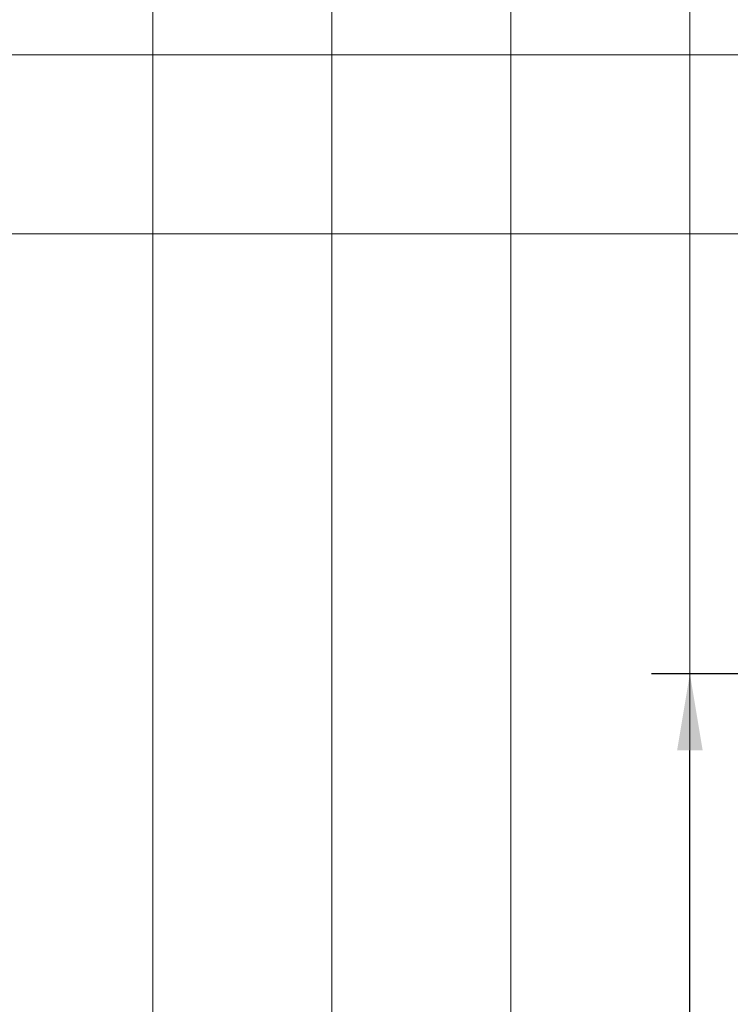
# Model space of a CAD drawing. Units: millimetres. Extents: x 347486 to 401802, y -15000 to -6000.
# Drawn here: x 350475 to 350531, y -13861 to -13784 of the extents above; entities that cross this region are included whole.
import ezdxf
from ezdxf.enums import TextEntityAlignment as Align

# ---------------------------------------------------------------- set-up
doc = ezdxf.new("R2010")
doc.units = ezdxf.units.MM
doc.layers.add('0_Hulplijnen', color=11, linetype='Continuous', lineweight=5, plot=False, transparency=0.5)
doc.layers.add('1_Bemating', color=10, linetype='Continuous', lineweight=13)
doc.layers.add('1_PeilmaatRaster', color=11, linetype='Continuous', plot=False, transparency=0.8)
doc.styles.add('ARIAL', font='arial.ttf')
doc.dimstyles.new('META1_3', dxfattribs={"dimscale": 3, "dimtxt": 2.35, "dimasz": 2, "dimexe": 1, "dimexo": 1, "dimgap": 0.5, "dimtad": 1, "dimdec": 0, "dimrnd": 0.1, "dimzin": 12, "dimtxsty": 'ARIAL', "dimcen": 5, "dimclrd": 256, "dimclre": 149, "dimclrt": 7, "dimadec": 1, "dimazin": 3, "dimtp": 0.1, "dimtm": 0.1, "dimtfac": 1, "dimtdec": 0, "dimtix": 1, "dimtmove": 1, "dimatfit": 1, "dimfxl": 1, "dimtfill": 1, "dimtolj": 1, "dimtzin": 0, "dimarcsym": 0})

# ---------------------------------------------------------------- blocks, each defined once
blk = doc.blocks.new('*U141')
at = {"layer": '0_Hulplijnen'}
blk.add_line((0, -1500), (0, 1500), dxfattribs=at)
blk = doc.blocks.new('*U142')
at = {"color": 0, "linetype": 'ByBlock', "lineweight": -2, "transparency": 16777216}
blk.add_blockref('*U141', (0, 0), dxfattribs=at)
blk = doc.blocks.new('Productrange')
blk.add_blockref('*U142', (500, 1500))
at = {"layer": '0_Hulplijnen', "style": 'ARIAL'}
blk.add_attdef('PRODUCTRANGE', text='', height=500, rotation=90, dxfattribs=at).set_placement((-1775.160174349541, 4500), align=Align.CENTER)
blk = doc.blocks.new('hulpkader 4')
at = {"layer": '0_Hulplijnen', "linetype": 'Continuous'}
for p, q in [((-84, -499.9999999999872), (-84, 1.284661266254261e-11)), ((-70, -499.9999999999872), (-70, 1.284661266254261e-11))]:
    blk.add_line(p, q, dxfattribs=at)
at = {"layer": '0_Hulplijnen'}
blk.add_lwpolyline([(-282.9999751240128, -500.0000000000399), (0, -499.9999999999872), (0, 1.284661266254261e-11), (-282.9999751240128, -3.990408004028723e-11)], close=True, dxfattribs=at)
for points in [[(-282.9999751240128, -13.99999999998909), (0, -13.99999999998727)], [(-282.9999751240128, -27.99999999998909), (0, -27.99999999998727)], [(-282.9999751240128, -41.99999999998909), (0, -41.99999999998727)]]:
    blk.add_lwpolyline(points, dxfattribs=at)
blk = doc.blocks.new('*D1647')
at = {"layer": '1_Bemating', "color": 149, "lineweight": -2, "transparency": 16777216}
for p, q in [((350579.1896535055, -13835.10309362801), (350524.6981803058, -13835.10309362801)), ((350567.1981803017, -13915.67744784253), (350524.6981803058, -13915.67744784253))]:
    blk.add_line(p, q, dxfattribs=at)
at = {"layer": '1_Bemating', "lineweight": -2, "transparency": 16777216}
blk.add_line((350527.6981803058, -13909.67744784253), (350527.6981803058, -13841.10309362801), dxfattribs=at)
at = {"layer": '1_Bemating', "transparency": 16777216}
for points in [[(350526.6981803058, -13841.10309362801), (350528.6981803058, -13841.10309362801), (350527.6981803058, -13835.10309362801)], [(350526.6981803058, -13909.67744784253), (350528.6981803058, -13909.67744784253), (350527.6981803058, -13915.67744784253)]]:
    blk.add_solid(points, dxfattribs=at)
at = {"layer": 'Defpoints', "color": 0, "transparency": 16777216}
for p in [(350527.6981803058, -13835.10309362801), (350582.1896535055, -13835.10309362801), (350570.1981803017, -13915.67744784253)]:
    blk.add_point(p, dxfattribs=at)
at = {"layer": '1_Bemating', "color": 7, "transparency": 16777216, "insert": (350522.5986407424, -13875.39027073537), "char_height": 7.050000000000001, "attachment_point": 5, "rotation": 90, "style": 'ARIAL', "bg_fill": 3, "box_fill_scale": 1.1, "bg_fill_color": 256, "bg_fill_true_color": 13158600, "bg_fill_transparency": 0}
blk.add_mtext('\\A1;81', dxfattribs=at)

msp = doc.modelspace()

# ---------------------------------------------------------------- block references
at = {"layer": '0_Hulplijnen', "rotation": 90}
for p in [(349985.6981803016, -13716.67747271889), (350485.6981803016, -13716.67747271889)]:
    msp.add_blockref('hulpkader 4', p, dxfattribs=at)
at = {"layer": '1_PeilmaatRaster'}
msp.add_blockref('Productrange', (349985.6981803016, -14999.67744784291), dxfattribs=at)

# ---------------------------------------------------------------- next in the draw order: dimensions: what is measured, and where the dimension line sits
at = {"layer": '1_Bemating'}
dim = msp.add_linear_dim(base=(350527.6981803058, -13835.10309362801), p1=(350570.1981803016, -13915.67744784252), p2=(350582.1896535053, -13835.103093628), angle=90, dimstyle='META1_3', override={"dimdec": 0, "dimrnd": 0.1}, dxfattribs=at)
dim.commit()
dim.dimension.update_dxf_attribs({"geometry": '*D1647', "text_midpoint": (350522.5986407424, -13875.39027073537)})

doc.saveas('drawing.dxf')
